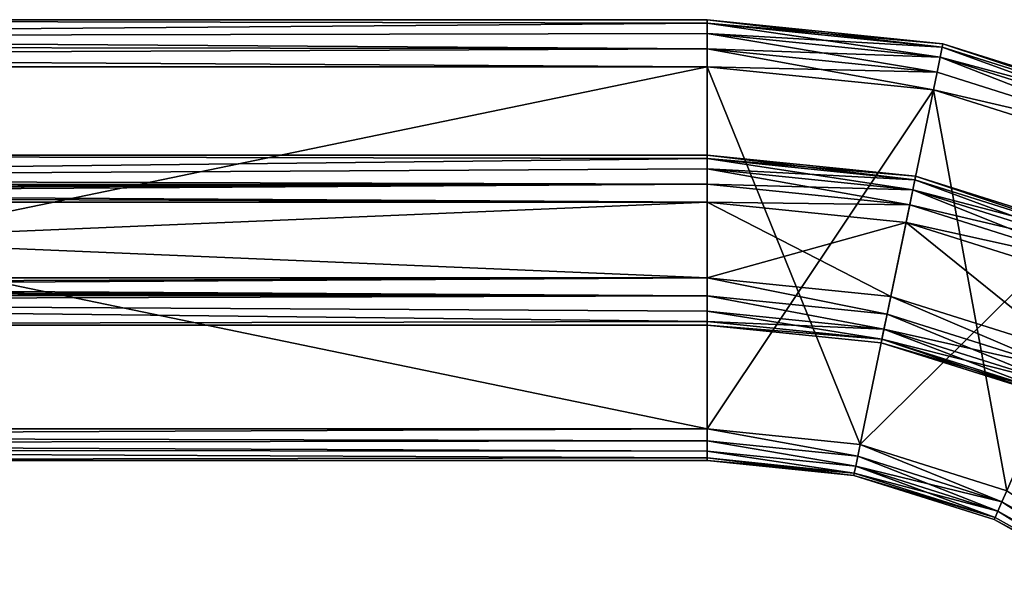
# Model space of a CAD drawing. Extents: x -25 to 108, y -4 to 158.
# Drawn here: x 45 to 76, y 97 to 116 of the extents above; entities that cross this region are included whole.
import ezdxf

# ---------------------------------------------------------------- set-up
doc = ezdxf.new("R2010")
doc.units = 0
doc.header["$MEASUREMENT"] = 0

msp = doc.modelspace()

# ---------------------------------------------------------------- linework, layer by layer
for points in [[(11.4564, 114.943001, -14.6667), (15.4272, 115.5, -13.5), (66.978104, 115.386002, -14.074)], [(66.978104, 115.386002, 14.074), (15.4272, 115.5, 13.5), (11.4564, 114.943001, 14.6667)], [(11.4564, 114.943001, -14.6667), (66.978104, 115.386002, -14.074), (66.978104, 115.060997, -14.5607)], [(66.978104, 115.060997, 14.5607), (66.978104, 115.386002, 14.074), (11.4564, 114.943001, 14.6667)], [(15.4272, 115.5, -13.5), (66.978104, 115.5, -13.5), (66.978104, 115.386002, -14.074)], [(66.978104, 115.5, -13.5), (15.4272, 115.5, -13.5), (18.622499, 115.5, -8.5705)], [(66.978104, 115.5, 13.5), (18.622499, 115.5, 8.5705), (15.4272, 115.5, 13.5)], [(66.978104, 115.386002, 14.074), (66.978104, 115.5, 13.5), (15.4272, 115.5, 13.5)], [(66.978104, 115.5, -13.5), (18.622499, 115.5, -8.5705), (20.2885, 115.5, -2.9372)], [(66.978104, 115.5, 13.5), (20.2885, 115.5, 2.9372), (18.622499, 115.5, 8.5705)], [(66.978104, 115.5, -13.5), (20.2885, 115.5, -2.9372), (20.2885, 115.5, 2.9372)], [(66.978104, 115.5, 13.5), (66.978104, 115.5, -13.5), (20.2885, 115.5, 2.9372)], [(74.460098, 114.736, 13.5), (66.978104, 115.5, 13.5), (66.978104, 115.386002, 14.074)], [(66.978104, 115.5, 13.5), (74.460098, 114.736, -13.5), (66.978104, 115.5, -13.5)], [(66.978104, 115.5, 13.5), (74.460098, 114.736, 13.5), (74.460098, 114.736, -13.5)], [(74.436996, 114.624001, -14.074), (66.978104, 115.386002, -14.074), (66.978104, 115.5, -13.5)], [(74.436996, 114.624001, -14.074), (66.978104, 115.5, -13.5), (74.460098, 114.736, -13.5)], [(74.436996, 114.624001, 14.074), (66.978104, 115.386002, 14.074), (66.978104, 115.060997, 14.5607)], [(74.436996, 114.624001, 14.074), (74.460098, 114.736, 13.5), (66.978104, 115.386002, 14.074)], [(74.3713, 114.305, -14.5607), (66.978104, 115.060997, -14.5607), (66.978104, 115.386002, -14.074)], [(74.3713, 114.305, -14.5607), (66.978104, 115.386002, -14.074), (74.436996, 114.624001, -14.074)], [(11.4564, 114.943001, -14.6667), (66.978104, 115.060997, -14.5607), (66.978104, 114.573997, -14.8858)], [(66.978104, 114.573997, 14.8858), (66.978104, 115.060997, 14.5607), (11.4564, 114.943001, 14.6667)], [(74.3713, 114.305, 14.5607), (66.978104, 115.060997, 14.5607), (66.978104, 114.573997, 14.8858)], [(74.436996, 114.624001, 14.074), (66.978104, 115.060997, 14.5607), (74.3713, 114.305, 14.5607)], [(74.272903, 113.829002, -14.8858), (66.978104, 114.573997, -14.8858), (66.978104, 115.060997, -14.5607)], [(74.272903, 113.829002, -14.8858), (66.978104, 115.060997, -14.5607), (74.3713, 114.305, -14.5607)], [(11.4564, 114.656998, -14.8486), (11.4564, 114.943001, -14.6667), (66.978104, 114.573997, -14.8858)], [(66.978104, 114.573997, 14.8858), (11.4564, 114.943001, 14.6667), (11.4564, 114.656998, 14.8486)], [(11.4564, 114.336998, -14.9617), (11.4564, 114.656998, -14.8486), (66.978104, 114.573997, -14.8858)], [(66.978104, 114.573997, 14.8858), (11.4564, 114.656998, 14.8486), (11.4564, 114.336998, 14.9617)], [(11.4564, 114.336998, -14.9617), (66.978104, 114.573997, -14.8858), (66.978104, 114, -15)], [(66.978104, 114, 15), (66.978104, 114.573997, 14.8858), (11.4564, 114.336998, 14.9617)], [(74.272903, 113.829002, 14.8858), (66.978104, 114.573997, 14.8858), (66.978104, 114, 15)], [(74.3713, 114.305, 14.5607), (66.978104, 114.573997, 14.8858), (74.272903, 113.829002, 14.8858)], [(74.156799, 113.266998, -15), (66.978104, 114, -15), (66.978104, 114.573997, -14.8858)], [(74.272903, 113.829002, -14.8858), (74.156799, 113.266998, -15), (66.978104, 114.573997, -14.8858)], [(81.587799, 112.369003, 14.074), (74.436996, 114.624001, 14.074), (74.3713, 114.305, 14.5607)], [(81.459, 112.070999, -14.5607), (74.3713, 114.305, -14.5607), (74.436996, 114.624001, -14.074)], [(81.587799, 112.369003, 14.074), (74.460098, 114.736, 13.5), (74.436996, 114.624001, 14.074)], [(81.587799, 112.369003, -14.074), (74.436996, 114.624001, -14.074), (74.460098, 114.736, -13.5)], [(81.459, 112.070999, -14.5607), (74.436996, 114.624001, -14.074), (81.587799, 112.369003, -14.074)], [(81.587799, 112.369003, 14.074), (81.633003, 112.473999, 13.5), (74.460098, 114.736, 13.5)], [(74.460098, 114.736, 13.5), (81.633003, 112.473999, -13.5), (74.460098, 114.736, -13.5)], [(74.460098, 114.736, 13.5), (81.633003, 112.473999, 13.5), (81.633003, 112.473999, -13.5)], [(81.587799, 112.369003, -14.074), (74.460098, 114.736, -13.5), (81.633003, 112.473999, -13.5)], [(11.4564, 114, -15), (11.4564, 114.336998, -14.9617), (66.978104, 114, -15)], [(66.978104, 114, 15), (11.4564, 114.336998, 14.9617), (11.4564, 114, 15)], [(81.266296, 111.624001, 14.8858), (74.3713, 114.305, 14.5607), (74.272903, 113.829002, 14.8858)], [(81.266296, 111.624001, -14.8858), (74.272903, 113.829002, -14.8858), (74.3713, 114.305, -14.5607)], [(81.459, 112.070999, 14.5607), (74.3713, 114.305, 14.5607), (81.266296, 111.624001, 14.8858)], [(81.587799, 112.369003, 14.074), (74.3713, 114.305, 14.5607), (81.459, 112.070999, 14.5607)], [(81.266296, 111.624001, -14.8858), (74.3713, 114.305, -14.5607), (81.459, 112.070999, -14.5607)], [(66.978104, 114, 15), (11.4564, 114, 15), (11.4564, 102.5, 15)], [(66.978104, 102.5, 15), (66.978104, 114, 15), (11.4564, 102.5, 15)], [(66.978104, 102.5, -15), (11.4564, 102.5, -15), (11.4564, 114, -15)], [(66.978104, 114, -15), (66.978104, 102.5, -15), (11.4564, 114, -15)], [(74.272903, 113.829002, 14.8858), (66.978104, 114, 15), (74.156799, 113.266998, 15)], [(71.831299, 102.003998, 15), (74.156799, 113.266998, 15), (66.978104, 114, 15)], [(71.831299, 102.003998, 15), (66.978104, 114, 15), (66.978104, 102.5, 15)], [(74.156799, 113.266998, -15), (66.978104, 102.5, -15), (66.978104, 114, -15)], [(81.266296, 111.624001, 14.8858), (74.272903, 113.829002, 14.8858), (74.156799, 113.266998, 15)], [(81.266296, 111.624001, -14.8858), (74.156799, 113.266998, -15), (74.272903, 113.829002, -14.8858)], [(74.156799, 113.266998, -15), (71.831299, 102.003998, -15), (66.978104, 102.5, -15)], [(76.484001, 100.537003, 15), (74.156799, 113.266998, 15), (71.831299, 102.003998, 15)], [(81.038902, 111.097, -15), (71.831299, 102.003998, -15), (74.156799, 113.266998, -15)], [(81.266296, 111.624001, 14.8858), (74.156799, 113.266998, 15), (81.038902, 111.097, 15)], [(81.266296, 111.624001, -14.8858), (81.038902, 111.097, -15), (74.156799, 113.266998, -15)], [(76.484001, 100.537003, 15), (81.038902, 111.097, 15), (74.156799, 113.266998, 15)], [(10.1973, 110.446999, -11.0007), (66.978104, 111.085999, -10.274), (13.961, 111.199997, -9.7)], [(13.961, 111.199997, 9.7), (66.978104, 111.085999, 10.274), (10.1973, 110.446999, 11.0007)], [(66.978104, 110.761002, -10.7607), (66.978104, 111.085999, -10.274), (10.1973, 110.446999, -11.0007)], [(66.978104, 111.085999, 10.274), (66.978104, 110.761002, 10.7607), (10.1973, 110.446999, 11.0007)], [(13.961, 111.199997, -9.7), (66.978104, 111.199997, -9.7), (15.6002, 111.199997, -6.7553)], [(15.6516, 111.199997, 6.6354), (66.978104, 111.199997, 9.7), (13.961, 111.199997, 9.7)], [(66.978104, 111.085999, -10.274), (66.978104, 111.199997, -9.7), (13.961, 111.199997, -9.7)], [(66.978104, 111.199997, 9.7), (66.978104, 111.085999, 10.274), (13.961, 111.199997, 9.7)], [(15.6002, 111.199997, -6.7553), (66.978104, 111.199997, -9.7), (16.6262, 111.199997, -3.5452)], [(16.678699, 111.199997, 3.2896), (66.978104, 111.199997, 9.7), (15.6516, 111.199997, 6.6354)], [(16.6262, 111.199997, -3.5452), (66.978104, 111.199997, -9.7), (16.998899, 111.199997, -0.1957)], [(16.998899, 111.199997, -0.1957), (66.978104, 111.199997, 9.7), (16.678699, 111.199997, 3.2896)], [(66.978104, 111.199997, -9.7), (66.978104, 111.199997, 9.7), (16.998899, 111.199997, -0.1957)], [(66.978104, 111.085999, -10.274), (73.567497, 110.413002, -10.274), (66.978104, 111.199997, -9.7)], [(66.978104, 111.199997, -9.7), (73.567497, 110.413002, -10.274), (73.590599, 110.524002, -9.7)], [(66.978104, 111.199997, 9.7), (73.590599, 110.524002, 9.7), (66.978104, 111.085999, 10.274)], [(73.590599, 110.524002, -9.7), (73.590599, 110.524002, 9.7), (66.978104, 111.199997, -9.7)], [(73.590599, 110.524002, 9.7), (66.978104, 111.199997, 9.7), (66.978104, 111.199997, -9.7)], [(66.978104, 110.761002, -10.7607), (73.501701, 110.094002, -10.7607), (66.978104, 111.085999, -10.274)], [(66.978104, 111.085999, -10.274), (73.501701, 110.094002, -10.7607), (73.567497, 110.413002, -10.274)], [(66.978104, 111.085999, 10.274), (73.567497, 110.413002, 10.274), (66.978104, 110.761002, 10.7607)], [(73.590599, 110.524002, 9.7), (73.567497, 110.413002, 10.274), (66.978104, 111.085999, 10.274)], [(81.038902, 111.097, -15), (76.484001, 100.537003, -15), (71.831299, 102.003998, -15)], [(66.978104, 110.274002, -11.0858), (66.978104, 110.761002, -10.7607), (10.1973, 110.446999, -11.0007)], [(66.978104, 110.761002, 10.7607), (66.978104, 110.274002, 11.0858), (10.1973, 110.446999, 11.0007)], [(66.978104, 110.274002, -11.0858), (73.403297, 109.617996, -11.0858), (66.978104, 110.761002, -10.7607)], [(66.978104, 110.761002, -10.7607), (73.403297, 109.617996, -11.0858), (73.501701, 110.094002, -10.7607)], [(66.978104, 110.761002, 10.7607), (73.501701, 110.094002, 10.7607), (66.978104, 110.274002, 11.0858)], [(66.978104, 110.761002, 10.7607), (73.567497, 110.413002, 10.274), (73.501701, 110.094002, 10.7607)], [(10.0495, 110.134003, -11.1359), (66.978104, 110.274002, -11.0858), (10.1973, 110.446999, -11.0007)], [(10.1973, 110.446999, 11.0007), (66.978104, 110.274002, 11.0858), (10.0952, 110.251999, 11.0945)], [(73.501701, 110.094002, -10.7607), (79.755898, 108.122002, -10.7607), (73.567497, 110.413002, -10.274)], [(73.567497, 110.413002, 10.274), (79.884697, 108.420998, 10.274), (73.501701, 110.094002, 10.7607)], [(73.567497, 110.413002, -10.274), (79.884697, 108.420998, -10.274), (73.590599, 110.524002, -9.7)], [(73.590599, 110.524002, 9.7), (79.884697, 108.420998, 10.274), (73.567497, 110.413002, 10.274)], [(73.567497, 110.413002, -10.274), (79.755898, 108.122002, -10.7607), (79.884697, 108.420998, -10.274)], [(73.590599, 110.524002, -9.7), (79.884697, 108.420998, -10.274), (79.929901, 108.526001, -9.7)], [(79.929901, 108.526001, 9.7), (79.884697, 108.420998, 10.274), (73.590599, 110.524002, 9.7)], [(79.929901, 108.526001, -9.7), (73.590599, 110.524002, 9.7), (73.590599, 110.524002, -9.7)], [(79.929901, 108.526001, 9.7), (73.590599, 110.524002, 9.7), (79.929901, 108.526001, -9.7)], [(9.9961, 109.919998, -11.1838), (66.978104, 110.274002, -11.0858), (10.0495, 110.134003, -11.1359)], [(66.978104, 109.699997, -11.2), (66.978104, 110.274002, -11.0858), (9.9961, 109.919998, -11.1838)], [(10.0952, 110.251999, 11.0945), (66.978104, 110.274002, 11.0858), (10.0245, 110.051003, 11.1584)], [(66.978104, 110.274002, 11.0858), (66.978104, 109.699997, 11.2), (10.0245, 110.051003, 11.1584)], [(66.978104, 109.699997, -11.2), (73.403297, 109.617996, -11.0858), (66.978104, 110.274002, -11.0858)], [(66.978104, 110.274002, 11.0858), (73.403297, 109.617996, 11.0858), (66.978104, 109.699997, 11.2)], [(66.978104, 110.274002, 11.0858), (73.501701, 110.094002, 10.7607), (73.403297, 109.617996, 11.0858)], [(73.403297, 109.617996, -11.0858), (79.563103, 107.675003, -11.0858), (73.501701, 110.094002, -10.7607)], [(73.501701, 110.094002, 10.7607), (79.755898, 108.122002, 10.7607), (73.403297, 109.617996, 11.0858)], [(73.501701, 110.094002, -10.7607), (79.563103, 107.675003, -11.0858), (79.755898, 108.122002, -10.7607)], [(73.501701, 110.094002, 10.7607), (79.884697, 108.420998, 10.274), (79.755898, 108.122002, 10.7607)], [(10.0245, 110.051003, 11.1584), (66.978104, 109.699997, 11.2), (9.978, 109.699997, 11.2)], [(9.978, 109.699997, -11.2), (66.978104, 109.699997, -11.2), (9.9961, 109.919998, -11.1838)], [(66.978104, 107.300003, -11.2), (66.978104, 109.699997, -11.2), (9.978, 107.300003, -11.2)], [(9.978, 107.300003, -11.2), (66.978104, 109.699997, -11.2), (9.978, 109.699997, -11.2)], [(66.978104, 109.699997, 11.2), (66.978104, 107.300003, 11.2), (9.978, 109.699997, 11.2)], [(9.978, 109.699997, 11.2), (66.978104, 107.300003, 11.2), (9.978, 107.300003, 11.2)], [(73.2873, 109.055, -11.2), (73.403297, 109.617996, -11.0858), (66.978104, 109.699997, -11.2)], [(66.978104, 109.699997, 11.2), (73.403297, 109.617996, 11.0858), (73.2873, 109.055, 11.2)], [(66.978104, 107.300003, -11.2), (73.2873, 109.055, -11.2), (66.978104, 109.699997, -11.2)], [(73.2873, 109.055, 11.2), (72.801903, 106.705002, 11.2), (66.978104, 109.699997, 11.2)], [(66.978104, 109.699997, 11.2), (72.801903, 106.705002, 11.2), (66.978104, 107.300003, 11.2)], [(73.2873, 109.055, -11.2), (79.563103, 107.675003, -11.0858), (73.403297, 109.617996, -11.0858)], [(73.403297, 109.617996, 11.0858), (79.563103, 107.675003, 11.0858), (73.2873, 109.055, 11.2)], [(73.403297, 109.617996, 11.0858), (79.755898, 108.122002, 10.7607), (79.563103, 107.675003, 11.0858)], [(72.801903, 106.705002, -11.2), (73.2873, 109.055, -11.2), (66.978104, 107.300003, -11.2)], [(72.801903, 106.705002, -11.2), (78.385201, 104.945, -11.2), (73.2873, 109.055, -11.2)], [(73.2873, 109.055, 11.2), (78.385201, 104.945, 11.2), (72.801903, 106.705002, 11.2)], [(79.3358, 107.148003, -11.2), (79.563103, 107.675003, -11.0858), (73.2873, 109.055, -11.2)], [(73.2873, 109.055, 11.2), (79.563103, 107.675003, 11.0858), (79.3358, 107.148003, 11.2)], [(78.385201, 104.945, -11.2), (79.3358, 107.148003, -11.2), (73.2873, 109.055, -11.2)], [(79.3358, 107.148003, 11.2), (78.385201, 104.945, 11.2), (73.2873, 109.055, 11.2)], [(9.978, 107.300003, 11.2), (66.978104, 107.300003, 11.2), (9.9961, 107.080002, 11.1838)], [(10.0245, 106.948997, -11.1584), (66.978104, 107.300003, -11.2), (9.978, 107.300003, -11.2)], [(66.978104, 107.300003, 11.2), (66.978104, 106.725998, 11.0858), (9.9961, 107.080002, 11.1838)], [(66.978104, 106.725998, -11.0858), (66.978104, 107.300003, -11.2), (10.0245, 106.948997, -11.1584)], [(66.978104, 106.725998, -11.0858), (72.685898, 106.142998, -11.0858), (66.978104, 107.300003, -11.2)], [(66.978104, 107.300003, -11.2), (72.685898, 106.142998, -11.0858), (72.801903, 106.705002, -11.2)], [(72.801903, 106.705002, 11.2), (72.685898, 106.142998, 11.0858), (66.978104, 107.300003, 11.2)], [(66.978104, 107.300003, 11.2), (72.685898, 106.142998, 11.0858), (66.978104, 106.725998, 11.0858)], [(9.9961, 107.080002, 11.1838), (66.978104, 106.725998, 11.0858), (10.0495, 106.865997, 11.1359)], [(10.0952, 106.748001, -11.0945), (66.978104, 106.725998, -11.0858), (10.0245, 106.948997, -11.1584)], [(10.0495, 106.865997, 11.1359), (66.978104, 106.725998, 11.0858), (10.1973, 106.553001, 11.0007)], [(10.1973, 106.553001, -11.0007), (66.978104, 106.725998, -11.0858), (10.0952, 106.748001, -11.0945)], [(66.978104, 106.725998, 11.0858), (66.978104, 106.238998, 10.7607), (10.1973, 106.553001, 11.0007)], [(66.978104, 106.238998, -10.7607), (66.978104, 106.725998, -11.0858), (10.1973, 106.553001, -11.0007)], [(66.978104, 106.238998, -10.7607), (72.587502, 105.666, -10.7607), (66.978104, 106.725998, -11.0858)], [(66.978104, 106.725998, -11.0858), (72.587502, 105.666, -10.7607), (72.685898, 106.142998, -11.0858)], [(66.978104, 106.725998, 11.0858), (72.587502, 105.666, 10.7607), (66.978104, 106.238998, 10.7607)], [(66.978104, 106.725998, 11.0858), (72.685898, 106.142998, 11.0858), (72.587502, 105.666, 10.7607)], [(72.685898, 106.142998, -11.0858), (78.157799, 104.417999, -11.0858), (72.801903, 106.705002, -11.2)], [(72.801903, 106.705002, 11.2), (78.157799, 104.417999, 11.0858), (72.685898, 106.142998, 11.0858)], [(72.801903, 106.705002, -11.2), (78.157799, 104.417999, -11.0858), (78.385201, 104.945, -11.2)], [(78.385201, 104.945, 11.2), (78.157799, 104.417999, 11.0858), (72.801903, 106.705002, 11.2)], [(10.1973, 106.553001, 11.0007), (66.978104, 105.914001, 10.274), (13.961, 105.800003, 9.7)], [(66.978104, 106.238998, 10.7607), (66.978104, 105.914001, 10.274), (10.1973, 106.553001, 11.0007)], [(13.961, 105.800003, -9.7), (66.978104, 105.914001, -10.274), (10.1973, 106.553001, -11.0007)], [(66.978104, 105.914001, -10.274), (66.978104, 106.238998, -10.7607), (10.1973, 106.553001, -11.0007)], [(66.978104, 105.914001, -10.274), (72.521698, 105.348, -10.274), (66.978104, 106.238998, -10.7607)], [(66.978104, 106.238998, -10.7607), (72.521698, 105.348, -10.274), (72.587502, 105.666, -10.7607)], [(66.978104, 106.238998, 10.7607), (72.587502, 105.666, 10.7607), (66.978104, 105.914001, 10.274)], [(72.587502, 105.666, -10.7607), (77.965103, 103.971001, -10.7607), (72.685898, 106.142998, -11.0858)], [(72.685898, 106.142998, 11.0858), (78.157799, 104.417999, 11.0858), (72.587502, 105.666, 10.7607)], [(72.685898, 106.142998, -11.0858), (77.965103, 103.971001, -10.7607), (78.157799, 104.417999, -11.0858)], [(66.978104, 105.914001, 10.274), (66.978104, 105.800003, 9.7), (13.961, 105.800003, 9.7)], [(66.978104, 105.800003, -9.7), (66.978104, 105.914001, -10.274), (13.961, 105.800003, -9.7)], [(13.961, 105.800003, 9.7), (66.978104, 105.800003, 9.7), (15.6023, 105.800003, 6.7504)], [(15.6495, 105.800003, -6.6404), (66.978104, 105.800003, -9.7), (13.961, 105.800003, -9.7)], [(15.6023, 105.800003, 6.7504), (66.978104, 105.800003, 9.7), (16.6285, 105.800003, 3.5346)], [(16.6766, 105.800003, -3.3001), (66.978104, 105.800003, -9.7), (15.6495, 105.800003, -6.6404)], [(16.6285, 105.800003, 3.5346), (66.978104, 105.800003, 9.7), (16.9991, 105.800003, 0.1795)], [(16.9991, 105.800003, 0.1795), (66.978104, 105.800003, -9.7), (16.6766, 105.800003, -3.3001)], [(66.978104, 105.800003, 9.7), (66.978104, 105.800003, -9.7), (16.9991, 105.800003, 0.1795)], [(66.978104, 105.800003, -9.7), (72.521698, 105.348, -10.274), (66.978104, 105.914001, -10.274)], [(66.978104, 105.914001, 10.274), (72.521698, 105.348, 10.274), (66.978104, 105.800003, 9.7)], [(66.978104, 105.914001, 10.274), (72.587502, 105.666, 10.7607), (72.521698, 105.348, 10.274)], [(72.498596, 105.236, -9.7), (72.521698, 105.348, -10.274), (66.978104, 105.800003, -9.7)], [(66.978104, 105.800003, 9.7), (72.498596, 105.236, -9.7), (66.978104, 105.800003, -9.7)], [(66.978104, 105.800003, 9.7), (72.498596, 105.236, 9.7), (72.498596, 105.236, -9.7)], [(66.978104, 105.800003, 9.7), (72.521698, 105.348, 10.274), (72.498596, 105.236, 9.7)], [(72.521698, 105.348, -10.274), (77.836304, 103.671997, -10.274), (72.587502, 105.666, -10.7607)], [(72.587502, 105.666, 10.7607), (77.965103, 103.971001, 10.7607), (72.521698, 105.348, 10.274)], [(72.587502, 105.666, -10.7607), (77.836304, 103.671997, -10.274), (77.965103, 103.971001, -10.7607)], [(72.587502, 105.666, 10.7607), (78.157799, 104.417999, 11.0858), (77.965103, 103.971001, 10.7607)], [(77.7911, 103.567001, -9.7), (72.521698, 105.348, -10.274), (72.498596, 105.236, -9.7)], [(72.521698, 105.348, 10.274), (77.836304, 103.671997, 10.274), (72.498596, 105.236, 9.7)], [(77.7911, 103.567001, 9.7), (77.7911, 103.567001, -9.7), (72.498596, 105.236, -9.7)], [(72.498596, 105.236, 9.7), (77.7911, 103.567001, 9.7), (72.498596, 105.236, -9.7)], [(72.498596, 105.236, 9.7), (77.836304, 103.671997, 10.274), (77.7911, 103.567001, 9.7)], [(77.7911, 103.567001, -9.7), (77.836304, 103.671997, -10.274), (72.521698, 105.348, -10.274)], [(72.521698, 105.348, 10.274), (77.965103, 103.971001, 10.7607), (77.836304, 103.671997, 10.274)], [(11.4564, 102.261002, 14.9711), (66.978104, 102.116997, 14.9239), (66.978104, 102.5, 15)], [(11.4564, 102.5, 15), (11.4564, 102.261002, 14.9711), (66.978104, 102.5, 15)], [(66.978104, 102.5, -15), (11.4564, 102.261002, -14.9711), (11.4564, 102.5, -15)], [(66.978104, 102.5, -15), (66.978104, 102.116997, -14.9239), (11.4564, 102.261002, -14.9711)], [(11.4564, 102.261002, 14.9711), (11.4564, 102.037003, 14.8862), (66.978104, 102.116997, 14.9239)], [(66.978104, 102.116997, -14.9239), (11.4564, 102.037003, -14.8862), (11.4564, 102.261002, -14.9711)], [(71.753899, 101.628998, 14.9239), (71.831299, 102.003998, 15), (66.978104, 102.5, 15)], [(71.753899, 101.628998, 14.9239), (66.978104, 102.5, 15), (66.978104, 102.116997, 14.9239)], [(71.753899, 101.628998, -14.9239), (66.978104, 102.5, -15), (71.831299, 102.003998, -15)], [(71.753899, 101.628998, -14.9239), (66.978104, 102.116997, -14.9239), (66.978104, 102.5, -15)], [(11.4564, 102.037003, 14.8862), (66.978104, 101.792999, 14.7071), (66.978104, 102.116997, 14.9239)], [(66.978104, 102.116997, -14.9239), (66.978104, 101.792999, -14.7071), (11.4564, 102.037003, -14.8862)], [(11.4564, 102.037003, 14.8862), (11.4564, 101.838997, 14.75), (66.978104, 101.792999, 14.7071)], [(66.978104, 101.792999, -14.7071), (11.4564, 101.838997, -14.75), (11.4564, 102.037003, -14.8862)], [(71.688301, 101.311996, 14.7071), (66.978104, 102.116997, 14.9239), (66.978104, 101.792999, 14.7071)], [(71.753899, 101.628998, 14.9239), (66.978104, 102.116997, 14.9239), (71.688301, 101.311996, 14.7071)], [(71.688301, 101.311996, -14.7071), (66.978104, 101.792999, -14.7071), (66.978104, 102.116997, -14.9239)], [(71.688301, 101.311996, -14.7071), (66.978104, 102.116997, -14.9239), (71.753899, 101.628998, -14.9239)], [(76.332397, 100.185997, 14.9239), (71.831299, 102.003998, 15), (71.753899, 101.628998, 14.9239)], [(76.332397, 100.185997, -14.9239), (71.753899, 101.628998, -14.9239), (71.831299, 102.003998, -15)], [(76.332397, 100.185997, 14.9239), (76.484001, 100.537003, 15), (71.831299, 102.003998, 15)], [(76.332397, 100.185997, -14.9239), (71.831299, 102.003998, -15), (76.484001, 100.537003, -15)], [(11.4564, 101.838997, 14.75), (66.978104, 101.575996, 14.3827), (66.978104, 101.792999, 14.7071)], [(11.4564, 101.838997, 14.75), (14.975, 101.5, 14), (66.978104, 101.575996, 14.3827)], [(66.978104, 101.575996, -14.3827), (14.975, 101.5, -14), (11.4564, 101.838997, -14.75)], [(66.978104, 101.792999, -14.7071), (66.978104, 101.575996, -14.3827), (11.4564, 101.838997, -14.75)], [(71.644501, 101.098999, 14.3827), (66.978104, 101.792999, 14.7071), (66.978104, 101.575996, 14.3827)], [(71.688301, 101.311996, 14.7071), (66.978104, 101.792999, 14.7071), (71.644501, 101.098999, 14.3827)], [(71.644501, 101.098999, -14.3827), (66.978104, 101.575996, -14.3827), (66.978104, 101.792999, -14.7071)], [(71.644501, 101.098999, -14.3827), (66.978104, 101.792999, -14.7071), (71.688301, 101.311996, -14.7071)], [(76.332397, 100.185997, 14.9239), (71.753899, 101.628998, 14.9239), (71.688301, 101.311996, 14.7071)], [(76.203903, 99.887901, -14.7071), (71.688301, 101.311996, -14.7071), (71.753899, 101.628998, -14.9239)], [(76.203903, 99.887901, -14.7071), (71.753899, 101.628998, -14.9239), (76.332397, 100.185997, -14.9239)], [(14.975, 101.5, 14), (66.978104, 101.5, 14), (66.978104, 101.575996, 14.3827)], [(66.978104, 101.575996, -14.3827), (66.978104, 101.5, -14), (14.975, 101.5, -14)], [(66.978104, 101.5, 14), (14.975, 101.5, 14), (18.449699, 101.5, 8.9363)], [(66.978104, 101.5, -14), (18.449699, 101.5, -8.9363), (14.975, 101.5, -14)], [(66.978104, 101.5, 14), (18.449699, 101.5, 8.9363), (20.2687, 101.5, 3.0706)], [(66.978104, 101.5, -14), (20.2687, 101.5, -3.0706), (18.449699, 101.5, -8.9363)], [(66.978104, 101.5, 14), (20.2687, 101.5, 3.0706), (20.2687, 101.5, -3.0706)], [(66.978104, 101.5, -14), (66.978104, 101.5, 14), (20.2687, 101.5, -3.0706)], [(71.644501, 101.098999, 14.3827), (66.978104, 101.575996, 14.3827), (66.978104, 101.5, 14)], [(71.629097, 101.025002, -14), (66.978104, 101.5, -14), (66.978104, 101.575996, -14.3827)], [(71.644501, 101.098999, -14.3827), (71.629097, 101.025002, -14), (66.978104, 101.575996, -14.3827)], [(71.629097, 101.025002, -14), (71.629097, 101.025002, 14), (66.978104, 101.5, -14)], [(71.629097, 101.025002, 14), (66.978104, 101.5, 14), (66.978104, 101.5, -14)], [(71.644501, 101.098999, 14.3827), (66.978104, 101.5, 14), (71.629097, 101.025002, 14)], [(76.203903, 99.887901, 14.7071), (71.688301, 101.311996, 14.7071), (71.644501, 101.098999, 14.3827)], [(76.118103, 99.688904, -14.3827), (71.644501, 101.098999, -14.3827), (71.688301, 101.311996, -14.7071)], [(76.332397, 100.185997, 14.9239), (71.688301, 101.311996, 14.7071), (76.203903, 99.887901, 14.7071)], [(76.118103, 99.688904, -14.3827), (71.688301, 101.311996, -14.7071), (76.203903, 99.887901, -14.7071)], [(76.118103, 99.688904, 14.3827), (71.644501, 101.098999, 14.3827), (71.629097, 101.025002, 14)], [(76.118103, 99.688904, -14.3827), (71.629097, 101.025002, -14), (71.644501, 101.098999, -14.3827)], [(76.087898, 99.619003, -14), (76.087898, 99.619003, 14), (71.629097, 101.025002, -14)], [(76.087898, 99.619003, 14), (71.629097, 101.025002, 14), (71.629097, 101.025002, -14)], [(76.118103, 99.688904, 14.3827), (71.629097, 101.025002, 14), (76.087898, 99.619003, 14)], [(76.118103, 99.688904, -14.3827), (76.087898, 99.619003, -14), (71.629097, 101.025002, -14)], [(76.203903, 99.887901, 14.7071), (71.644501, 101.098999, 14.3827), (76.118103, 99.688904, 14.3827)], [(76.332397, 100.185997, 14.9239), (80.524399, 97.846199, 14.9239), (76.484001, 100.537003, 15)], [(76.332397, 100.185997, -14.9239), (76.484001, 100.537003, -15), (80.524399, 97.846199, -14.9239)], [(76.332397, 100.185997, 14.9239), (76.203903, 99.887901, 14.7071), (80.338303, 97.580399, 14.7071)], [(76.203903, 99.887901, -14.7071), (76.332397, 100.185997, -14.9239), (80.338303, 97.580399, -14.7071)], [(76.332397, 100.185997, 14.9239), (80.338303, 97.580399, 14.7071), (80.524399, 97.846199, 14.9239)], [(76.332397, 100.185997, -14.9239), (80.524399, 97.846199, -14.9239), (80.338303, 97.580399, -14.7071)], [(76.203903, 99.887901, 14.7071), (76.118103, 99.688904, 14.3827), (80.213997, 97.402901, 14.3827)], [(76.118103, 99.688904, -14.3827), (76.203903, 99.887901, -14.7071), (80.213997, 97.402901, -14.3827)], [(76.203903, 99.887901, 14.7071), (80.213997, 97.402901, 14.3827), (80.338303, 97.580399, 14.7071)], [(76.203903, 99.887901, -14.7071), (80.338303, 97.580399, -14.7071), (80.213997, 97.402901, -14.3827)], [(76.118103, 99.688904, 14.3827), (76.087898, 99.619003, 14), (80.213997, 97.402901, 14.3827)], [(76.118103, 99.688904, -14.3827), (80.213997, 97.402901, -14.3827), (76.087898, 99.619003, -14)], [(80.170303, 97.3405, -14), (80.170303, 97.3405, 14), (76.087898, 99.619003, -14)], [(80.170303, 97.3405, 14), (76.087898, 99.619003, 14), (76.087898, 99.619003, -14)], [(80.213997, 97.402901, 14.3827), (76.087898, 99.619003, 14), (80.170303, 97.3405, 14)], [(80.170303, 97.3405, -14), (76.087898, 99.619003, -14), (80.213997, 97.402901, -14.3827)]]:
    msp.add_3dface(points)

doc.saveas('drawing.dxf')
